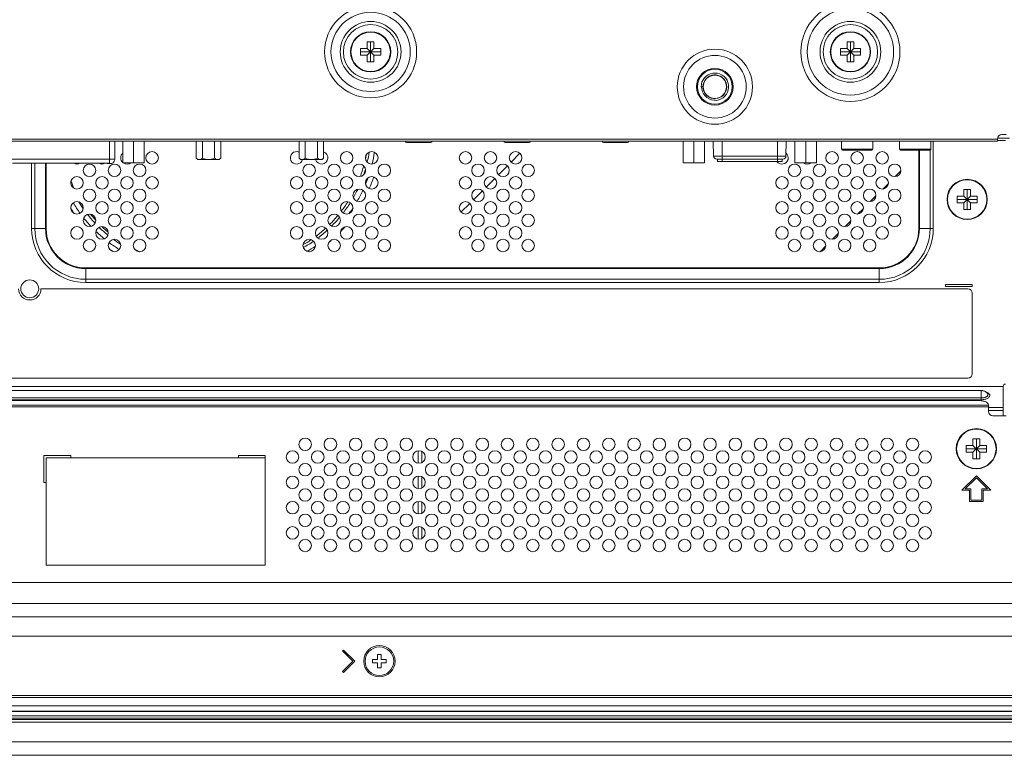
# Model space of a CAD drawing. Extents: x 5 to 132, y 3 to 98.
# Drawn here: x 96 to 103, y 39 to 45 of the extents above; entities that cross this region are included whole.
import ezdxf

# ---------------------------------------------------------------- set-up
doc = ezdxf.new("R2010")
doc.units = 0
doc.header["$MEASUREMENT"] = 0
doc.linetypes.add('DCAD_CONTINUOUS', pattern=[0])
doc.layers.get('0').update_dxf_attribs({"linetype": 'DCAD_CONTINUOUS', "lineweight": 0})
for name, color, linetype, lineweight in [('00_COMPONENTS', 7, 'DCAD_CONTINUOUS', 0), ('02___PRT_ALL_AXES', 7, 'DCAD_CONTINUOUS', 0), ('09_ALL_ROUNDS', 7, 'DCAD_CONTINUOUS', 0), ('10_ALL_CHAMFER', 7, 'DCAD_CONTINUOUS', 0), ('20_ALL_FEATURES', 7, 'DCAD_CONTINUOUS', 0), ('ALL_FEATURES', 7, 'DCAD_CONTINUOUS', 0)]:
    doc.layers.add(name, color=color, linetype=linetype, lineweight=lineweight)

msp = doc.modelspace()

# ---------------------------------------------------------------- linework, layer by layer
at = {"color": 7, "linetype": 'DCAD_CONTINUOUS', "lineweight": 0, "ltscale": 0.004108}
for p, q in [((98.5267, 44.2915), (98.5267, 44.3407)), ((98.5267, 44.3407), (98.5759, 44.3407)), ((98.5513, 44.1929), (98.5513, 44.3407)), ((98.5759, 44.3407), (98.5759, 44.2915)), ((102.0512, 44.3407), (102.1005, 44.3407)), ((102.0512, 44.2915), (102.0512, 44.3407)), ((102.0758, 44.1929), (102.0758, 44.3407)), ((102.1005, 44.3407), (102.1005, 44.2915)), ((98.4774, 44.2422), (98.4774, 44.2915)), ((98.4774, 44.2915), (98.5267, 44.2915)), ((98.4774, 44.2668), (98.6252, 44.2668)), ((98.5267, 44.2915), (98.5759, 44.2422)), ((98.5267, 44.2422), (98.5759, 44.2915)), ((98.5759, 44.2915), (98.6252, 44.2915)), ((98.6252, 44.2915), (98.6252, 44.2422)), ((102.0019, 44.2915), (102.0512, 44.2915)), ((102.0019, 44.2422), (102.0019, 44.2915)), ((102.0019, 44.2668), (102.1498, 44.2668)), ((102.0512, 44.2915), (102.1005, 44.2422)), ((102.0512, 44.2422), (102.1005, 44.2915)), ((102.1005, 44.2915), (102.1498, 44.2915)), ((102.1498, 44.2915), (102.1498, 44.2422)), ((98.5267, 44.2422), (98.4774, 44.2422)), ((98.5267, 44.1929), (98.5267, 44.2422)), ((98.5759, 44.2422), (98.5759, 44.1929)), ((98.6252, 44.2422), (98.5759, 44.2422)), ((102.0512, 44.2422), (102.0019, 44.2422)), ((102.0512, 44.1929), (102.0512, 44.2422)), ((102.1498, 44.2422), (102.1005, 44.2422)), ((102.1005, 44.2422), (102.1005, 44.1929)), ((98.5759, 44.1929), (98.5267, 44.1929)), ((102.1005, 44.1929), (102.0512, 44.1929)), ((103.2441, 43.6326), (103.1561, 43.6326)), ((97.2699, 43.4863), (97.2699, 43.6112)), ((97.315, 43.4863), (97.315, 43.6112)), ((97.4051, 43.4863), (97.4051, 43.6112)), ((97.4501, 43.4863), (97.4501, 43.6112)), ((98.0257, 43.4863), (98.0257, 43.6112)), ((98.0708, 43.4863), (98.0708, 43.6112)), ((98.1609, 43.4863), (98.1609, 43.6112)), ((98.206, 43.4863), (98.206, 43.6112)), ((102.5782, 42.9687), (102.5782, 43.5438)), ((102.5828, 42.9687), (102.5828, 43.5438)), ((102.6616, 42.9687), (102.6616, 43.5438)), ((102.6849, 43.6112), (102.6849, 42.9687)), ((97.2699, 43.4863), (97.2814, 43.4748)), ((97.4386, 43.4748), (97.2814, 43.4748)), ((97.4381, 43.477), (97.4323, 43.4748)), ((97.4501, 43.4863), (97.4386, 43.4748)), ((98.0257, 43.4863), (98.0372, 43.4748)), ((98.1945, 43.4748), (98.0373, 43.4748)), ((98.1939, 43.477), (98.1882, 43.4748)), ((98.206, 43.4863), (98.1945, 43.4748)), ((99.5829, 43.4561), (99.6479, 43.5211)), ((99.4909, 43.3641), (99.5559, 43.4291)), ((101.5375, 43.4588), (101.5404, 43.4617)), ((99.3989, 43.2721), (99.4639, 43.3371)), ((102.4048, 43.3501), (102.447, 43.3923)), ((102.3128, 43.2581), (102.355, 43.3003)), ((102.9089, 43.2563), (102.9582, 43.2563)), ((102.9089, 43.207), (102.9089, 43.2563)), ((102.9336, 43.1084), (102.9336, 43.2563)), ((102.9582, 43.2563), (102.9582, 43.207)), ((99.3069, 43.1801), (99.3719, 43.2451)), ((102.2208, 43.1661), (102.2629, 43.2082)), ((102.8596, 43.207), (102.9089, 43.207)), ((102.8596, 43.1577), (102.8596, 43.207)), ((103.0075, 43.1823), (102.8596, 43.1823)), ((102.9089, 43.207), (102.9582, 43.1577)), ((102.9089, 43.1577), (102.9582, 43.207)), ((102.9582, 43.207), (103.0075, 43.207)), ((103.0075, 43.207), (103.0075, 43.1577)), ((99.2149, 43.0881), (99.2798, 43.1531)), ((102.1288, 43.0741), (102.1709, 43.1162)), ((102.9089, 43.1577), (102.8596, 43.1577)), ((102.9089, 43.1084), (102.9089, 43.1577)), ((103.0075, 43.1577), (102.9582, 43.1577)), ((102.9582, 43.1577), (102.9582, 43.1084)), ((102.9582, 43.1084), (102.9089, 43.1084)), ((102.0368, 42.9821), (102.0789, 43.0242)), ((102.5782, 42.9687), (102.6849, 42.9687)), ((101.9447, 42.89), (101.9869, 42.9322)), ((101.8527, 42.798), (101.8949, 42.8402)), ((96.4579, 42.6784), (102.2878, 42.6784)), ((102.2878, 42.6784), (102.2878, 42.5716)), ((96.4579, 42.6737), (102.2878, 42.6737)), ((96.4579, 42.5949), (102.2878, 42.5949)), ((102.2878, 42.5716), (96.4579, 42.5716)), ((102.9714, 42.5579), (102.7742, 42.5579)), ((102.7742, 42.5579), (102.7742, 42.5415)), ((102.7742, 42.5415), (102.9714, 42.5415)), ((102.9714, 42.5415), (102.9714, 42.5579)), ((103.1981, 41.8074), (95.449, 41.8074)), ((103.1981, 41.5918), (103.1981, 41.8087)), ((103.1981, 41.6528), (103.0897, 41.6528)), ((103.1981, 41.63), (103.0897, 41.63)), ((102.927, 41.3742), (102.9763, 41.3742)), ((102.927, 41.3249), (102.927, 41.3742)), ((102.9763, 41.4235), (103.0256, 41.4235)), ((102.9763, 41.3742), (102.9763, 41.4235)), ((102.9763, 41.3742), (103.0256, 41.3249)), ((102.9763, 41.3249), (103.0256, 41.3742)), ((103.0009, 41.2756), (103.0009, 41.4235)), ((103.0256, 41.4235), (103.0256, 41.3742)), ((103.0256, 41.3742), (103.0749, 41.3742)), ((103.0749, 41.3742), (103.0749, 41.3249)), ((102.927, 41.3496), (103.0749, 41.3496)), ((102.9763, 41.3249), (102.927, 41.3249)), ((102.9763, 41.2756), (102.9763, 41.3249)), ((103.0749, 41.3249), (103.0256, 41.3249)), ((103.0256, 41.3249), (103.0256, 41.2756)), ((96.1671, 40.4942), (96.1671, 41.2829)), ((96.1671, 41.2829), (97.7774, 41.2829)), ((97.7774, 41.2829), (97.7774, 40.4942)), ((103.0256, 41.2756), (102.9763, 41.2756)), ((97.7774, 40.4942), (96.1671, 40.4942)), ((87.8939, 39.4606), (127.3983, 39.4606)), ((87.8939, 39.4212), (127.3983, 39.4212)), ((87.7427, 39.4179), (127.5002, 39.4179)), ((87.7427, 39.385), (127.4345, 39.385)), ((87.7591, 39.3686), (127.5823, 39.3686))]:
    msp.add_line(p, q, dxfattribs=at)
at = {"color": 7, "linetype": 'DCAD_CONTINUOUS', "lineweight": 0, "ltscale": 0.004108, "flags": 128}
for points in [[(97.2877, 43.4748), (97.282, 43.477), (97.276, 43.4808), (97.2699, 43.4863)], [(97.315, 43.4863), (97.3088, 43.4808), (97.3029, 43.477), (97.2972, 43.4748)], [(97.3506, 43.4748), (97.3391, 43.477), (97.3273, 43.4808), (97.315, 43.4863)], [(97.4051, 43.4863), (97.3927, 43.4808), (97.3809, 43.477), (97.3695, 43.4748)], [(97.4229, 43.4748), (97.4171, 43.477), (97.4112, 43.4808), (97.4051, 43.4863)], [(97.4501, 43.4863), (97.444, 43.4808), (97.4381, 43.477)], [(98.0435, 43.4748), (98.0378, 43.477), (98.0319, 43.4808), (98.0257, 43.4863)], [(98.0708, 43.4863), (98.0646, 43.4808), (98.0587, 43.477), (98.053, 43.4748)], [(98.1064, 43.4748), (98.0949, 43.477), (98.0831, 43.4808), (98.0708, 43.4863)], [(98.1609, 43.4863), (98.1486, 43.4808), (98.1368, 43.477), (98.1253, 43.4748)], [(98.1787, 43.4748), (98.173, 43.477), (98.1671, 43.4808), (98.1609, 43.4863)], [(98.206, 43.4863), (98.1998, 43.4808), (98.1939, 43.477)]]:
    msp.add_lwpolyline(points, dxfattribs=at)
at = {"color": 7, "linetype": 'DCAD_CONTINUOUS', "lineweight": 0, "ltscale": 0.004108}
for centre, radius in [((98.5513, 44.2668), 0.1479), ((98.5513, 44.2668), 0.1447), ((102.0758, 44.2668), 0.1479), ((102.0758, 44.2668), 0.1447), ((101.0801, 44.0105), 0.276), ((96.9459, 43.488), 0.046), ((98.3755, 43.488), 0.046), ((98.5595, 43.488), 0.046), ((99.248, 43.488), 0.046), ((99.432, 43.488), 0.046), ((99.6161, 43.488), 0.046), ((101.9411, 43.488), 0.046), ((102.1251, 43.488), 0.046), ((102.3092, 43.488), 0.046), ((96.4859, 43.3959), 0.046), ((96.6699, 43.3959), 0.046), ((96.8539, 43.3959), 0.046), ((98.0994, 43.3959), 0.046), ((98.2835, 43.3959), 0.046), ((98.4675, 43.3959), 0.046), ((98.6515, 43.3959), 0.046), ((99.34, 43.3959), 0.046), ((99.524, 43.3959), 0.046), ((99.7081, 43.3959), 0.046), ((101.6651, 43.3959), 0.046), ((101.8491, 43.3959), 0.046), ((102.0331, 43.3959), 0.046), ((102.2171, 43.3959), 0.046), ((102.4012, 43.3959), 0.046), ((96.3939, 43.3039), 0.046), ((96.5779, 43.3039), 0.046), ((96.7619, 43.3039), 0.046), ((96.9459, 43.3039), 0.046), ((98.0074, 43.3039), 0.046), ((98.1914, 43.3039), 0.046), ((98.3755, 43.3039), 0.046), ((98.5595, 43.3039), 0.046), ((99.248, 43.3039), 0.046), ((99.432, 43.3039), 0.046), ((99.6161, 43.3039), 0.046), ((101.573, 43.3039), 0.046), ((101.7571, 43.3039), 0.046), ((101.9411, 43.3039), 0.046), ((102.1251, 43.3039), 0.046), ((102.3092, 43.3039), 0.046), ((102.9336, 43.1823), 0.1479), ((102.9336, 43.1823), 0.1447), ((96.4859, 43.2119), 0.046), ((96.6699, 43.2119), 0.046), ((96.8539, 43.2119), 0.046), ((98.0994, 43.2119), 0.046), ((98.2835, 43.2119), 0.046), ((98.4675, 43.2119), 0.046), ((98.6515, 43.2119), 0.046), ((99.34, 43.2119), 0.046), ((99.524, 43.2119), 0.046), ((99.7081, 43.2119), 0.046), ((101.6651, 43.2119), 0.046), ((101.8491, 43.2119), 0.046), ((102.0331, 43.2119), 0.046), ((102.2171, 43.2119), 0.046), ((102.4012, 43.2119), 0.046), ((96.3939, 43.1199), 0.046), ((96.5779, 43.1199), 0.046), ((96.7619, 43.1199), 0.046), ((96.9459, 43.1199), 0.046), ((98.0074, 43.1199), 0.046), ((98.1914, 43.1199), 0.046), ((98.3755, 43.1199), 0.046), ((98.5595, 43.1199), 0.046), ((99.248, 43.1199), 0.046), ((99.432, 43.1199), 0.046), ((99.6161, 43.1199), 0.046), ((101.573, 43.1199), 0.046), ((101.7571, 43.1199), 0.046), ((101.9411, 43.1199), 0.046), ((102.1251, 43.1199), 0.046), ((102.3092, 43.1199), 0.046), ((96.4859, 43.0279), 0.046), ((96.6699, 43.0279), 0.046), ((96.8539, 43.0279), 0.046), ((98.0994, 43.0279), 0.046), ((98.2835, 43.0279), 0.046), ((98.4675, 43.0279), 0.046), ((98.6515, 43.0279), 0.046), ((99.34, 43.0279), 0.046), ((99.524, 43.0279), 0.046), ((99.7081, 43.0279), 0.046), ((101.6651, 43.0279), 0.046), ((101.8491, 43.0279), 0.046), ((102.0331, 43.0279), 0.046), ((102.2171, 43.0279), 0.046), ((102.4012, 43.0279), 0.046), ((96.3939, 42.9359), 0.046), ((96.5779, 42.9359), 0.046), ((96.7619, 42.9359), 0.046), ((96.9459, 42.9359), 0.046), ((98.0074, 42.9359), 0.046), ((98.1914, 42.9359), 0.046), ((98.3755, 42.9359), 0.046), ((98.5595, 42.9359), 0.046), ((99.248, 42.9359), 0.046), ((99.432, 42.9359), 0.046), ((99.6161, 42.9359), 0.046), ((101.573, 42.9359), 0.046), ((101.7571, 42.9359), 0.046), ((101.9411, 42.9359), 0.046), ((102.1251, 42.9359), 0.046), ((102.3092, 42.9359), 0.046), ((96.0471, 42.5251), 0.0657), ((103.0009, 41.3496), 0.1479), ((103.0009, 41.3496), 0.1447)]:
    msp.add_circle(centre, radius, dxfattribs=at)
for centre, radius, start, end in [((96.7619, 43.488), 0.046, 132.22617, 227.77383), ((98.0074, 43.488), 0.046, 66.52608, 343.3695), ((98.1914, 43.488), 0.046, 196.6305, 71.55289), ((101.573, 43.488), 0.046, 214.8985, 49.76046), ((96.3939, 43.488), 0.046, 240.37152, 299.62848), ((96.5779, 43.488), 0.046, 240.37152, 299.35406), ((96.7619, 43.488), 0.046, 231.87132, 308.12868), ((101.7571, 43.488), 0.046, 231.87132, 308.12868), ((102.2878, 42.9687), 0.3971, 270, 0), ((102.2878, 42.9687), 0.3738, 270, 0), ((102.2878, 42.9687), 0.295, 270, 0), ((102.2878, 42.9687), 0.2904, 270, 0), ((103.2145, 41.8087), 0.0164, 90, 180)]:
    msp.add_arc(centre, radius, start, end, dxfattribs=at)
at = {"layer": '00_COMPONENTS', "color": 7, "linetype": 'DCAD_CONTINUOUS', "lineweight": 0, "ltscale": 0.004108}
for p, q in [((96.6321, 43.4617), (96.6321, 43.6112)), ((96.6715, 43.4781), (96.6715, 43.6112)), ((96.731, 43.6096), (96.731, 43.4518)), ((96.731, 43.6096), (96.8881, 43.6096)), ((96.7628, 43.6112), (96.7628, 43.6096)), ((96.8096, 43.6096), (96.8096, 43.4518)), ((96.8563, 43.6112), (96.8563, 43.6096)), ((96.8881, 43.6096), (96.8881, 43.4518)), ((100.8471, 43.6096), (100.8471, 43.4518)), ((100.8471, 43.6096), (101.0042, 43.6096)), ((100.8789, 43.6112), (100.8789, 43.6096)), ((100.9256, 43.6096), (100.9256, 43.4518)), ((100.9724, 43.6112), (100.9724, 43.6096)), ((101.0042, 43.6096), (101.0042, 43.4518)), ((101.0686, 43.6112), (101.0705, 43.5007)), ((101.1335, 43.4781), (101.1335, 43.6112)), ((101.5394, 43.4781), (101.5394, 43.6112)), ((101.6042, 43.6112), (101.6023, 43.5007)), ((101.6687, 43.6096), (101.6687, 43.4518)), ((101.6687, 43.6096), (101.8258, 43.6096)), ((101.7005, 43.6112), (101.7005, 43.6096)), ((101.7472, 43.6096), (101.7472, 43.4518)), ((101.794, 43.6112), (101.794, 43.6096)), ((101.8258, 43.6096), (101.8258, 43.4518)), ((102.0101, 43.5504), (102.0101, 43.6112)), ((102.0101, 43.5504), (102.2402, 43.5504)), ((102.2336, 43.5438), (102.0167, 43.5438)), ((102.2402, 43.6112), (102.2402, 43.5504)), ((102.4373, 43.5504), (102.4373, 43.6112)), ((102.4373, 43.5504), (102.6674, 43.5504)), ((102.6608, 43.5438), (102.4439, 43.5438)), ((102.6674, 43.6112), (102.6674, 43.5504)), ((95.8795, 43.4781), (96.6715, 43.4781)), ((101.6023, 43.5007), (101.0705, 43.5007)), ((101.0935, 43.4781), (101.5793, 43.4781)), ((101.099, 43.4781), (101.099, 43.4617)), ((101.1335, 43.4781), (101.1335, 43.4617)), ((101.5394, 43.4781), (101.5394, 43.4617)), ((101.5739, 43.4781), (101.5739, 43.4617)), ((101.5792, 43.4781), (101.5787, 43.4781)), ((95.9206, 43.448), (96.6305, 43.448)), ((96.6252, 43.4469), (96.6321, 43.4469)), ((96.6321, 43.4479), (96.6305, 43.448)), ((96.6321, 43.4479), (96.6321, 43.4617)), ((96.6502, 43.4473), (96.6321, 43.4479)), ((96.6321, 43.4469), (96.637, 43.4472)), ((96.6385, 43.4477), (96.6385, 43.4473)), ((96.6496, 43.4473), (96.6385, 43.4473)), ((96.731, 43.4518), (96.8881, 43.4518)), ((100.8471, 43.4518), (101.0042, 43.4518)), ((101.099, 43.4617), (101.5739, 43.4617)), ((101.1261, 43.461), (101.1261, 43.4617)), ((101.1261, 43.461), (101.1524, 43.461)), ((101.1424, 43.461), (101.1424, 43.4617)), ((101.1434, 43.461), (101.1434, 43.4617)), ((101.1516, 43.461), (101.1516, 43.4617)), ((101.1524, 43.461), (101.1524, 43.4617)), ((101.1557, 43.461), (101.1557, 43.4617)), ((101.1557, 43.461), (101.1614, 43.461)), ((101.1586, 43.461), (101.1586, 43.4617)), ((101.1614, 43.4617), (101.1614, 43.461)), ((101.1653, 43.461), (101.1653, 43.4617)), ((101.1653, 43.461), (101.1825, 43.461)), ((101.1657, 43.461), (101.1657, 43.4617)), ((101.1662, 43.461), (101.1662, 43.4617)), ((101.1672, 43.461), (101.1672, 43.4617)), ((101.1686, 43.461), (101.1686, 43.4617)), ((101.171, 43.461), (101.171, 43.4617)), ((101.1739, 43.461), (101.1739, 43.4617)), ((101.1768, 43.461), (101.1768, 43.4617)), ((101.1792, 43.461), (101.1792, 43.4617)), ((101.1806, 43.461), (101.1806, 43.4617)), ((101.1816, 43.461), (101.1816, 43.4617)), ((101.182, 43.461), (101.182, 43.4617)), ((101.1825, 43.461), (101.1825, 43.4617)), ((101.5139, 43.461), (101.5139, 43.4617)), ((101.5139, 43.461), (101.5205, 43.461)), ((101.5172, 43.461), (101.5172, 43.4617)), ((101.5205, 43.4617), (101.5205, 43.461)), ((101.5245, 43.461), (101.5245, 43.4617)), ((101.5245, 43.461), (101.5314, 43.461)), ((101.5278, 43.461), (101.5278, 43.4617)), ((101.531, 43.4617), (101.531, 43.461)), ((101.5314, 43.4617), (101.5314, 43.461)), ((101.5428, 43.461), (101.5428, 43.4617)), ((101.5428, 43.461), (101.5551, 43.461)), ((101.5431, 43.461), (101.5431, 43.4617)), ((101.5438, 43.461), (101.5438, 43.4617)), ((101.5449, 43.461), (101.5449, 43.4617)), ((101.5466, 43.461), (101.5466, 43.4617)), ((101.5483, 43.461), (101.5483, 43.4617)), ((101.5497, 43.461), (101.5497, 43.4617)), ((101.5514, 43.461), (101.5514, 43.4617)), ((101.5531, 43.461), (101.5531, 43.4617)), ((101.5541, 43.461), (101.5541, 43.4617)), ((101.5544, 43.461), (101.5544, 43.4617)), ((101.5551, 43.461), (101.5551, 43.4617)), ((101.6687, 43.4518), (101.8258, 43.4518)), ((102.9385, 42.5251), (96.1293, 42.5251)), ((102.9714, 41.9007), (102.9714, 42.4922)), ((95.7087, 41.8678), (102.9385, 41.8678))]:
    msp.add_line(p, q, dxfattribs=at)
at = {"layer": '00_COMPONENTS', "color": 7, "linetype": 'DCAD_CONTINUOUS', "lineweight": 0, "ltscale": 0.004108, "flags": 128}
for points in [[(96.6071, 43.4477), (96.6167, 43.4472), (96.6252, 43.4469)], [(96.6385, 43.4473), (96.638, 43.4473), (96.6376, 43.4473), (96.637, 43.4472)]]:
    msp.add_lwpolyline(points, dxfattribs=at)
at = {"layer": '00_COMPONENTS', "color": 7, "linetype": 'DCAD_CONTINUOUS', "lineweight": 0, "ltscale": 0.004108}
for centre, radius, start, end in [((102.0167, 43.5504), 0.00657, 180, 270), ((102.2336, 43.5504), 0.00657, 270, 0), ((102.4439, 43.5504), 0.00657, 180, 270), ((102.6608, 43.5504), 0.00657, 270, 0), ((96.6387, 43.4781), 0.0329, 290.48759, 0), ((101.0935, 43.5011), 0.023, 181.00063, 270.01162), ((101.5793, 43.5011), 0.023, 269.98705, 358.99932), ((96.0471, 42.5251), 0.0822, 180, 0), ((102.9385, 42.4922), 0.0329, 0, 90), ((102.9385, 41.9007), 0.0329, 270, 0)]:
    msp.add_arc(centre, radius, start, end, dxfattribs=at)
at = {"layer": '02___PRT_ALL_AXES', "color": 7, "linetype": 'DCAD_CONTINUOUS', "lineweight": 0, "ltscale": 0.004108}
for p, q in [((95.4918, 43.626), (103.1554, 43.626)), ((103.1554, 43.626), (103.1554, 43.6112)), ((103.1882, 43.6588), (103.2211, 43.6588)), ((95.4918, 43.6112), (103.1554, 43.6112)), ((95.5575, 41.6703), (103.0897, 41.6703)), ((95.6232, 41.7032), (103.0239, 41.7032)), ((103.0897, 41.6246), (103.0897, 41.6703)), ((95.5575, 41.6575), (103.0897, 41.6575)), ((103.1225, 41.5918), (103.2211, 41.5918)), ((98.9013, 41.3342), (98.9013, 41.2428)), ((98.9276, 41.3293), (98.9276, 41.2477)), ((96.1507, 41.2993), (96.1507, 41.1021)), ((96.3478, 41.2993), (96.1507, 41.2993)), ((96.3478, 41.2829), (96.3478, 41.2993)), ((97.5802, 41.2993), (97.5802, 41.2829)), ((97.7774, 41.2993), (97.5802, 41.2993)), ((97.7774, 41.2829), (97.7774, 41.2993)), ((96.1507, 41.1021), (96.1671, 41.1021)), ((98.9013, 41.1483), (98.9013, 41.0569)), ((98.9276, 41.1434), (98.9276, 41.0618)), ((103.0009, 41.1499), (102.895, 41.0439)), ((102.9188, 41.0538), (103.0009, 41.136)), ((103.1069, 41.0439), (103.0009, 41.1499)), ((103.0009, 41.136), (103.0831, 41.0538)), ((102.895, 41.0439), (102.95, 41.0439)), ((102.9599, 41.0538), (102.9188, 41.0538)), ((102.95, 41.0439), (102.95, 40.9618)), ((102.9599, 40.9716), (102.9599, 41.0538)), ((103.0831, 41.0538), (103.042, 41.0538)), ((103.042, 41.0538), (103.042, 40.9716)), ((103.0519, 41.0439), (103.1069, 41.0439)), ((103.0519, 40.9618), (103.0519, 41.0439)), ((98.9013, 40.9624), (98.9013, 40.871)), ((98.9276, 40.9575), (98.9276, 40.8759)), ((102.95, 40.9618), (103.0519, 40.9618)), ((103.042, 40.9716), (102.9599, 40.9716)), ((98.9013, 40.7765), (98.9013, 40.6851)), ((98.9276, 40.7716), (98.9276, 40.69)), ((103.6238, 40.3658), (95.0953, 40.3658)), ((103.6238, 40.2107), (95.0953, 40.2107)), ((110.0418, 40.1144), (94.6225, 40.1144)), ((110.0418, 39.9721), (94.6225, 39.9721)), ((98.3525, 39.8698), (98.3455, 39.8628)), ((98.3455, 39.8628), (98.4207, 39.7876)), ((98.4346, 39.7876), (98.3525, 39.8698)), ((98.4207, 39.7876), (98.3455, 39.7124)), ((98.3525, 39.7054), (98.4346, 39.7876)), ((98.3455, 39.7124), (98.3525, 39.7054)), ((87.9185, 39.5346), (127.3868, 39.5346)), ((87.9185, 39.5198), (127.3868, 39.5198))]:
    msp.add_line(p, q, dxfattribs=at)
at = {"layer": '02___PRT_ALL_AXES', "color": 7, "linetype": 'DCAD_CONTINUOUS', "lineweight": 0, "ltscale": 0.004108, "flags": 128}
msp.add_lwpolyline([(103.0897, 41.6703), (103.0894, 41.6732), (103.0887, 41.676), (103.0874, 41.6788), (103.0857, 41.6815), (103.0835, 41.6842), (103.0809, 41.6867), (103.0778, 41.6892), (103.0743, 41.6914), (103.0704, 41.6935), (103.0662, 41.6955), (103.0616, 41.6972), (103.0568, 41.6988), (103.0517, 41.7001), (103.0464, 41.7012), (103.0409, 41.702), (103.0353, 41.7027), (103.0297, 41.703), (103.0239, 41.7032)], dxfattribs=at)
at = {"layer": '02___PRT_ALL_AXES', "color": 7, "linetype": 'DCAD_CONTINUOUS', "lineweight": 0, "ltscale": 0.004108}
for centre, radius in [((102.0758, 44.2668), 0.3641), ((98.5513, 44.2668), 0.3378), ((98.5513, 44.2668), 0.2913), ((102.0758, 44.2668), 0.3176), ((98.5513, 44.2668), 0.2232), ((102.0758, 44.2668), 0.2232), ((98.5513, 44.2668), 0.2), ((102.0758, 44.2668), 0.2), ((101.0801, 44.0105), 0.23), ((98.0699, 41.3814), 0.046), ((98.2558, 41.3814), 0.046), ((98.4417, 41.3814), 0.046), ((98.6276, 41.3814), 0.046), ((98.8135, 41.3814), 0.046), ((98.9994, 41.3814), 0.046), ((99.1853, 41.3814), 0.046), ((99.3712, 41.3814), 0.046), ((99.5571, 41.3814), 0.046), ((99.743, 41.3814), 0.046), ((99.9289, 41.3814), 0.046), ((100.1148, 41.3814), 0.046), ((100.3007, 41.3814), 0.046), ((100.4866, 41.3814), 0.046), ((100.6725, 41.3814), 0.046), ((100.8584, 41.3814), 0.046), ((101.0443, 41.3814), 0.046), ((101.2302, 41.3814), 0.046), ((101.4161, 41.3814), 0.046), ((101.602, 41.3814), 0.046), ((101.7879, 41.3814), 0.046), ((101.9738, 41.3814), 0.046), ((102.1597, 41.3814), 0.046), ((102.3456, 41.3814), 0.046), ((102.5315, 41.3814), 0.046), ((97.977, 41.2885), 0.046), ((98.1629, 41.2885), 0.046), ((98.3488, 41.2885), 0.046), ((98.5347, 41.2885), 0.046), ((98.7206, 41.2885), 0.046), ((98.9065, 41.2885), 0.046), ((99.0924, 41.2885), 0.046), ((99.2783, 41.2885), 0.046), ((99.4642, 41.2885), 0.046), ((99.6501, 41.2885), 0.046), ((99.836, 41.2885), 0.046), ((100.0219, 41.2885), 0.046), ((100.2078, 41.2885), 0.046), ((100.3937, 41.2885), 0.046), ((100.5796, 41.2885), 0.046), ((100.7655, 41.2885), 0.046), ((100.9514, 41.2885), 0.046), ((101.1373, 41.2885), 0.046), ((101.3232, 41.2885), 0.046), ((101.5091, 41.2885), 0.046), ((101.695, 41.2885), 0.046), ((101.8809, 41.2885), 0.046), ((102.0668, 41.2885), 0.046), ((102.2527, 41.2885), 0.046), ((102.4386, 41.2885), 0.046), ((102.6245, 41.2885), 0.046), ((98.0699, 41.1955), 0.046), ((98.2558, 41.1955), 0.046), ((98.4417, 41.1955), 0.046), ((98.6276, 41.1955), 0.046), ((98.8135, 41.1955), 0.046), ((98.9994, 41.1955), 0.046), ((99.1853, 41.1955), 0.046), ((99.3712, 41.1955), 0.046), ((99.5571, 41.1955), 0.046), ((99.743, 41.1955), 0.046), ((99.9289, 41.1955), 0.046), ((100.1148, 41.1955), 0.046), ((100.3007, 41.1955), 0.046), ((100.4866, 41.1955), 0.046), ((100.6725, 41.1955), 0.046), ((100.8584, 41.1955), 0.046), ((101.0443, 41.1955), 0.046), ((101.2302, 41.1955), 0.046), ((101.4161, 41.1955), 0.046), ((101.602, 41.1955), 0.046), ((101.7879, 41.1955), 0.046), ((101.9738, 41.1955), 0.046), ((102.1597, 41.1955), 0.046), ((102.3456, 41.1955), 0.046), ((102.5315, 41.1955), 0.046), ((97.977, 41.1026), 0.046), ((98.1629, 41.1026), 0.046), ((98.3488, 41.1026), 0.046), ((98.5347, 41.1026), 0.046), ((98.7206, 41.1026), 0.046), ((98.9065, 41.1026), 0.046), ((99.0924, 41.1026), 0.046), ((99.2783, 41.1026), 0.046), ((99.4642, 41.1026), 0.046), ((99.6501, 41.1026), 0.046), ((99.836, 41.1026), 0.046), ((100.0219, 41.1026), 0.046), ((100.2078, 41.1026), 0.046), ((100.3937, 41.1026), 0.046), ((100.5796, 41.1026), 0.046), ((100.7655, 41.1026), 0.046), ((100.9514, 41.1026), 0.046), ((101.1373, 41.1026), 0.046), ((101.3232, 41.1026), 0.046), ((101.5091, 41.1026), 0.046), ((101.695, 41.1026), 0.046), ((101.8809, 41.1026), 0.046), ((102.0668, 41.1026), 0.046), ((102.2527, 41.1026), 0.046), ((102.4386, 41.1026), 0.046), ((102.6245, 41.1026), 0.046), ((98.0699, 41.0096), 0.046), ((98.2558, 41.0096), 0.046), ((98.4417, 41.0096), 0.046), ((98.6276, 41.0096), 0.046), ((98.8135, 41.0096), 0.046), ((98.9994, 41.0096), 0.046), ((99.1853, 41.0096), 0.046), ((99.3712, 41.0096), 0.046), ((99.5571, 41.0096), 0.046), ((99.743, 41.0096), 0.046), ((99.9289, 41.0096), 0.046), ((100.1148, 41.0096), 0.046), ((100.3007, 41.0096), 0.046), ((100.4866, 41.0096), 0.046), ((100.6725, 41.0096), 0.046), ((100.8584, 41.0096), 0.046), ((101.0443, 41.0096), 0.046), ((101.2302, 41.0096), 0.046), ((101.4161, 41.0096), 0.046), ((101.602, 41.0096), 0.046), ((101.7879, 41.0096), 0.046), ((101.9738, 41.0096), 0.046), ((102.1597, 41.0096), 0.046), ((102.3456, 41.0096), 0.046), ((102.5315, 41.0096), 0.046), ((97.977, 40.9167), 0.046), ((98.1629, 40.9167), 0.046), ((98.3488, 40.9167), 0.046), ((98.5347, 40.9167), 0.046), ((98.7206, 40.9167), 0.046), ((98.9065, 40.9167), 0.046), ((99.0924, 40.9167), 0.046), ((99.2783, 40.9167), 0.046), ((99.4642, 40.9167), 0.046), ((99.6501, 40.9167), 0.046), ((99.836, 40.9167), 0.046), ((100.0219, 40.9167), 0.046), ((100.2078, 40.9167), 0.046), ((100.3937, 40.9167), 0.046), ((100.5796, 40.9167), 0.046), ((100.7655, 40.9167), 0.046), ((100.9514, 40.9167), 0.046), ((101.1373, 40.9167), 0.046), ((101.3232, 40.9167), 0.046), ((101.5091, 40.9167), 0.046), ((101.695, 40.9167), 0.046), ((101.8809, 40.9167), 0.046), ((102.0668, 40.9167), 0.046), ((102.2527, 40.9167), 0.046), ((102.4386, 40.9167), 0.046), ((102.6245, 40.9167), 0.046), ((98.0699, 40.8237), 0.046), ((98.2558, 40.8237), 0.046), ((98.4417, 40.8237), 0.046), ((98.6276, 40.8237), 0.046), ((98.8135, 40.8237), 0.046), ((98.9994, 40.8237), 0.046), ((99.1853, 40.8237), 0.046), ((99.3712, 40.8237), 0.046), ((99.5571, 40.8237), 0.046), ((99.743, 40.8237), 0.046), ((99.9289, 40.8237), 0.046), ((100.1148, 40.8237), 0.046), ((100.3007, 40.8237), 0.046), ((100.4866, 40.8237), 0.046), ((100.6725, 40.8237), 0.046), ((100.8584, 40.8237), 0.046), ((101.0443, 40.8237), 0.046), ((101.2302, 40.8237), 0.046), ((101.4161, 40.8237), 0.046), ((101.602, 40.8237), 0.046), ((101.7879, 40.8237), 0.046), ((101.9738, 40.8237), 0.046), ((102.1597, 40.8237), 0.046), ((102.3456, 40.8237), 0.046), ((102.5315, 40.8237), 0.046), ((97.977, 40.7308), 0.046), ((98.1629, 40.7308), 0.046), ((98.3488, 40.7308), 0.046), ((98.5347, 40.7308), 0.046), ((98.7206, 40.7308), 0.046), ((98.9065, 40.7308), 0.046), ((99.0924, 40.7308), 0.046), ((99.2783, 40.7308), 0.046), ((99.4642, 40.7308), 0.046), ((99.6501, 40.7308), 0.046), ((99.836, 40.7308), 0.046), ((100.0219, 40.7308), 0.046), ((100.2078, 40.7308), 0.046), ((100.3937, 40.7308), 0.046), ((100.5796, 40.7308), 0.046), ((100.7655, 40.7308), 0.046), ((100.9514, 40.7308), 0.046), ((101.1373, 40.7308), 0.046), ((101.3232, 40.7308), 0.046), ((101.5091, 40.7308), 0.046), ((101.695, 40.7308), 0.046), ((101.8809, 40.7308), 0.046), ((102.0668, 40.7308), 0.046), ((102.2527, 40.7308), 0.046), ((102.4386, 40.7308), 0.046), ((102.6245, 40.7308), 0.046), ((98.0699, 40.6378), 0.046), ((98.2558, 40.6378), 0.046), ((98.4417, 40.6378), 0.046), ((98.6276, 40.6378), 0.046), ((98.8135, 40.6378), 0.046), ((98.9994, 40.6378), 0.046), ((99.1853, 40.6378), 0.046), ((99.3712, 40.6378), 0.046), ((99.5571, 40.6378), 0.046), ((99.743, 40.6378), 0.046), ((99.9289, 40.6378), 0.046), ((100.1148, 40.6378), 0.046), ((100.3007, 40.6378), 0.046), ((100.4866, 40.6378), 0.046), ((100.6725, 40.6378), 0.046), ((100.8584, 40.6378), 0.046), ((101.0443, 40.6378), 0.046), ((101.2302, 40.6378), 0.046), ((101.4161, 40.6378), 0.046), ((101.602, 40.6378), 0.046), ((101.7879, 40.6378), 0.046), ((101.9738, 40.6378), 0.046), ((102.1597, 40.6378), 0.046), ((102.3456, 40.6378), 0.046), ((102.5315, 40.6378), 0.046)]:
    msp.add_circle(centre, radius, dxfattribs=at)
for centre, radius, start, end in [((103.1882, 43.626), 0.0329, 90, 180), ((97.5703, 43.6818), 0.9641, 348.13596, 349.65196), ((97.5703, 43.6818), 0.9827, 346.72248, 351.10143), ((97.5703, 43.6818), 1.0204, 346.40219, 351.41777), ((97.5703, 43.6818), 0.9641, 339.90796, 344.74104), ((97.5703, 43.6818), 0.9827, 341.08728, 343.6047), ((97.5703, 43.6818), 1.0204, 337.73619, 340.43006), ((97.5703, 43.6818), 1.0576, 336.60219, 341.5781), ((97.2417, 43.6818), 0.9641, 202.26287, 205.77499), ((97.5703, 43.6818), 0.9827, 330.3649, 334.33482), ((97.5703, 43.6818), 1.0204, 329.79577, 334.91033), ((97.5703, 43.6818), 1.0576, 331.72639, 333.01481), ((97.2417, 43.6818), 1.0576, 212.31831, 214.76948), ((97.2417, 43.6818), 1.0204, 210.95447, 216.11576), ((97.2417, 43.6818), 0.9827, 211.82598, 215.24626), ((97.5703, 43.6818), 0.9641, 322.5943, 327.58034), ((97.5703, 43.6818), 0.9827, 322.40593, 327.76678), ((97.5703, 43.6818), 1.0204, 323.63893, 326.5657), ((97.2417, 43.6818), 1.0204, 218.53358, 223.18887), ((97.2417, 43.6818), 0.9827, 218.40156, 223.32978), ((97.2417, 43.6818), 0.9641, 219.17561, 222.55697), ((97.5703, 43.6818), 0.9641, 314.75995, 320.19804), ((97.5703, 43.6818), 0.9827, 314.92615, 320.03673), ((97.2417, 43.6818), 0.9827, 225.85007, 230.82077), ((97.2417, 43.6818), 0.9641, 226.56501, 230.09371), ((97.5703, 43.6818), 0.9641, 307.09001, 312.47094), ((97.5703, 43.6818), 1.0576, 316.01925, 318.37492), ((97.2417, 43.6818), 1.0204, 226.02843, 230.63446), ((97.5703, 43.6818), 0.9827, 307.17181, 312.39414), ((97.2417, 43.6818), 1.0204, 233.12287, 238.26473), ((97.2417, 43.6818), 0.9827, 233.81171, 237.56832), ((97.5703, 43.6818), 0.9641, 300.09721, 304.44154), ((97.5703, 43.6818), 0.9827, 299.64248, 304.88612), ((97.5703, 43.6818), 1.0204, 300.23073, 304.30717), ((97.5703, 43.6818), 1.0576, 309.56024, 311.2519), ((97.2417, 43.6818), 1.0576, 234.79325, 236.63344), ((97.2417, 43.6818), 0.9641, 243.87836, 246.47778), ((103.1225, 41.6246), 0.0329, 180, 270)]:
    msp.add_arc(centre, radius, start, end, dxfattribs=at)
at = {"layer": '09_ALL_ROUNDS', "color": 7, "linetype": 'DCAD_CONTINUOUS', "lineweight": 0, "ltscale": 0.004108}
for p, q in [((98.806, 43.6112), (98.806, 43.6096)), ((99.0032, 43.6096), (98.806, 43.6096)), ((98.9933, 43.5997), (98.8158, 43.5997)), ((99.0032, 43.6112), (99.0032, 43.6096)), ((99.529, 43.6112), (99.529, 43.6096)), ((99.7261, 43.6096), (99.529, 43.6096)), ((99.7163, 43.5997), (99.5388, 43.5997)), ((99.7261, 43.6112), (99.7261, 43.6096)), ((100.252, 43.6112), (100.252, 43.6096)), ((100.4491, 43.6096), (100.252, 43.6096)), ((100.4393, 43.5997), (100.2618, 43.5997)), ((100.4491, 43.6112), (100.4491, 43.6096)), ((87.8972, 39.3587), (127.4443, 39.3587)), ((87.8972, 39.339), (127.4443, 39.339)), ((127.4443, 39.1944), (87.8972, 39.1944)), ((127.4443, 39.0958), (87.8972, 39.0958))]:
    msp.add_line(p, q, dxfattribs=at)
for radius in [0.115, 0.1052]:
    msp.add_circle((98.6154, 39.7876), radius, dxfattribs=at)
for centre, start, end in [((98.8158, 43.6096), 180, 270), ((98.9933, 43.6096), 270, 0), ((99.5388, 43.6096), 180, 270), ((99.7163, 43.6096), 270, 0), ((100.2618, 43.6096), 180, 270), ((100.4393, 43.6096), 270, 0)]:
    msp.add_arc(centre, 0.00986, start, end, dxfattribs=at)
at = {"layer": '10_ALL_CHAMFER', "color": 7, "linetype": 'DCAD_CONTINUOUS', "lineweight": 0, "ltscale": 0.004108}
for radius in [0.1347, 0.1282]:
    msp.add_circle((101.0801, 44.0105), radius, dxfattribs=at)
at = {"layer": '20_ALL_FEATURES', "color": 7, "linetype": 'DCAD_CONTINUOUS', "lineweight": 0, "ltscale": 0.004108}
for p, q in [((103.2145, 43.6161), (103.1554, 43.6161)), ((96.0609, 42.9687), (96.0609, 43.448)), ((96.0841, 42.9687), (96.0841, 43.448)), ((96.1629, 42.9687), (96.1629, 43.448)), ((96.1676, 42.9687), (96.1676, 43.448)), ((96.0609, 42.9687), (96.1676, 42.9687)), ((96.4579, 42.5716), (96.4579, 42.6784)), ((103.0371, 41.7774), (95.6101, 41.7774)), ((103.0371, 41.7099), (103.0371, 41.7774)), ((95.6101, 41.7228), (103.0371, 41.7228)), ((95.6101, 41.7099), (103.0371, 41.7099)), ((98.5661, 39.8007), (98.6022, 39.8007)), ((98.5661, 39.8007), (98.5661, 39.7745)), ((98.6285, 39.8369), (98.6022, 39.8369)), ((98.6022, 39.8369), (98.6022, 39.8007)), ((98.6285, 39.8007), (98.6285, 39.8369)), ((98.6647, 39.8007), (98.6285, 39.8007)), ((98.6647, 39.7745), (98.6647, 39.8007)), ((98.5661, 39.7745), (98.6022, 39.7745)), ((98.6022, 39.7745), (98.6022, 39.7383)), ((98.6022, 39.7383), (98.6285, 39.7383)), ((98.6647, 39.7745), (98.6285, 39.7745)), ((98.6285, 39.7383), (98.6285, 39.7745))]:
    msp.add_line(p, q, dxfattribs=at)
at = {"layer": '20_ALL_FEATURES', "color": 7, "linetype": 'DCAD_CONTINUOUS', "lineweight": 0, "ltscale": 0.004108, "flags": 128}
for points in [[(103.0819, 41.7569), (103.0776, 41.7614), (103.0726, 41.7656), (103.0675, 41.769), (103.0627, 41.7716), (103.0582, 41.7735), (103.0538, 41.775), (103.0495, 41.7761), (103.0453, 41.7769), (103.0412, 41.7773), (103.0371, 41.7774)], [(103.0371, 41.7099), (103.044, 41.7101), (103.0509, 41.7107), (103.0577, 41.7116), (103.0641, 41.713), (103.0702, 41.7147), (103.0759, 41.7167), (103.0812, 41.719), (103.0858, 41.7216), (103.0899, 41.7245), (103.0933, 41.7275), (103.0959, 41.7308), (103.0979, 41.7341), (103.099, 41.7376), (103.0994, 41.7411), (103.099, 41.7446), (103.0979, 41.748), (103.0959, 41.7514), (103.0933, 41.7546), (103.0899, 41.7576), (103.0858, 41.7605), (103.0812, 41.7631), (103.0759, 41.7654), (103.0702, 41.7675), (103.0695, 41.7677)], [(103.0371, 41.7228), (103.0419, 41.723), (103.0466, 41.7233), (103.0512, 41.7239), (103.0558, 41.7247), (103.0601, 41.7257), (103.0642, 41.727), (103.068, 41.7284), (103.0716, 41.73), (103.0748, 41.7318), (103.0777, 41.7337), (103.0801, 41.7357), (103.0822, 41.7379), (103.0838, 41.7402), (103.0849, 41.7425), (103.0856, 41.7449), (103.0859, 41.7472), (103.0856, 41.7496), (103.0849, 41.752), (103.0838, 41.7543), (103.0822, 41.7566), (103.0819, 41.7569)]]:
    msp.add_lwpolyline(points, dxfattribs=at)
at = {"layer": '20_ALL_FEATURES', "color": 7, "linetype": 'DCAD_CONTINUOUS', "lineweight": 0, "ltscale": 0.004108}
for centre in [(96.4859, 42.8438), (96.6699, 42.8438), (96.8539, 42.8438), (98.0994, 42.8438), (98.2835, 42.8438), (98.4675, 42.8438), (98.6515, 42.8438), (99.34, 42.8438), (99.524, 42.8438), (99.7081, 42.8438), (101.6651, 42.8438), (101.8491, 42.8438), (102.0331, 42.8438), (102.2171, 42.8438)]:
    msp.add_circle(centre, 0.046, dxfattribs=at)
for radius in [0.3971, 0.3738, 0.295, 0.2904]:
    msp.add_arc((96.4579, 42.9687), radius, 180, 270, dxfattribs=at)
at = {"layer": 'ALL_FEATURES', "color": 7, "linetype": 'DCAD_CONTINUOUS', "lineweight": 0, "ltscale": 0.004108}
for p, q in [((100.9855, 44.0454), (100.9932, 44.0615)), ((100.9793, 44.0105), (100.9809, 44.0282)), ((100.9793, 44.0105), (100.9926, 44.0105)), ((100.9809, 44.0282), (100.9855, 44.0454)), ((101.18, 44.0238), (101.1808, 44.006))]:
    msp.add_line(p, q, dxfattribs=at)
at = {"layer": 'ALL_FEATURES', "color": 7, "linetype": 'DCAD_CONTINUOUS', "lineweight": 0, "ltscale": 0.004108, "flags": 128}
for points in [[(100.9926, 44.0105), (100.9941, 44.0267), (100.9986, 44.0423), (101.0059, 44.0568), (101.0158, 44.0698), (101.0279, 44.0806), (101.0417, 44.0891), (101.057, 44.0948), (101.073, 44.0977), (101.0892, 44.0975), (101.1052, 44.0943), (101.1203, 44.0882), (101.134, 44.0794), (101.1458, 44.0683), (101.1553, 44.0551), (101.1623, 44.0404), (101.1664, 44.0247), (101.1675, 44.0084)], [(100.9932, 44.0615), (101.0035, 44.076), (101.0162, 44.0885), (101.031, 44.0985), (101.0472, 44.1058), (101.0645, 44.1101), (101.0823, 44.1113), (101.1, 44.1093), (101.1171, 44.1042), (101.133, 44.0963), (101.1473, 44.0856), (101.1595, 44.0726), (101.1692, 44.0576), (101.1761, 44.0412), (101.18, 44.0238)], [(101.1675, 44.0084), (101.1657, 43.9923), (101.1608, 43.9768), (101.1532, 43.9624), (101.143, 43.9497), (101.1307, 43.9391), (101.1166, 43.931), (101.1013, 43.9256), (101.0852, 43.9231), (101.0689, 43.9237), (101.0531, 43.9273), (101.0381, 43.9337), (101.0246, 43.9428), (101.0131, 43.9542), (101.0038, 43.9676), (100.9972, 43.9825), (100.9935, 43.9983), (100.9929, 44.0105)], [(101.1808, 44.006), (101.1785, 43.9884), (101.173, 43.9714), (101.1647, 43.9556), (101.1537, 43.9416), (101.1404, 43.9297), (101.1253, 43.9204), (101.1087, 43.9138), (101.0912, 43.9103)], [(101.0733, 43.9121), (101.0822, 43.9108), (101.0912, 43.9103)]]:
    msp.add_lwpolyline(points, dxfattribs=at)
at = {"layer": 'ALL_FEATURES', "color": 7, "linetype": 'DCAD_CONTINUOUS', "lineweight": 0, "ltscale": 0.004108}
msp.add_circle((101.0801, 44.0105), 0.0854, dxfattribs=at)
msp.add_arc((101.0801, 44.0105), 0.0986, 180, 266.05548, dxfattribs=at)

doc.saveas('drawing.dxf')
